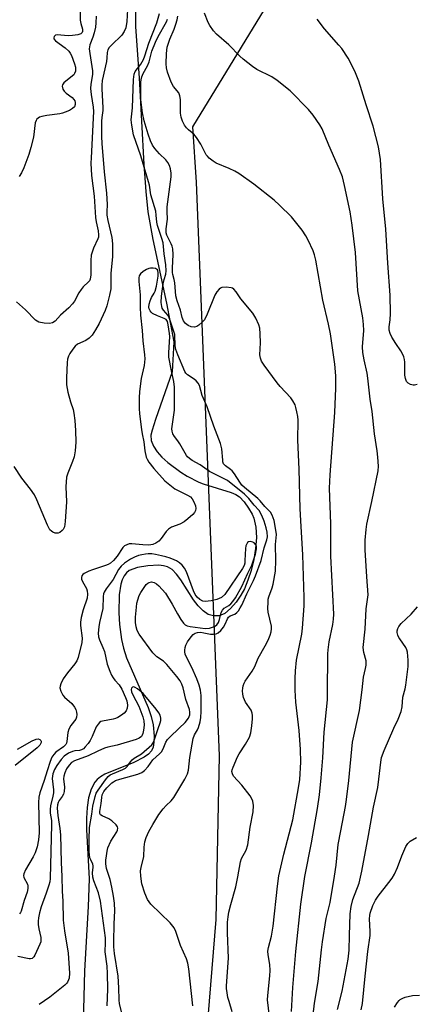
# Model space of a CAD drawing. Units: inches. Extents: x 1321760 to 1327761, y 505448 to 509448.
# Drawn here: x 1324049 to 1324176, y 506367 to 506684 of the extents above; entities that cross this region are included whole.
import ezdxf

# ---------------------------------------------------------------- set-up
doc = ezdxf.new("R2010")
doc.units = ezdxf.units.IN
doc.header["$MEASUREMENT"] = 0
for name, color, linetype in [('HYDRO-Single Line Stream', 4, 'Continuous'), ('NTRL-Trees', 3, 'Continuous'), ('Undefined', 1, 'Continuous')]:
    doc.layers.add(name, color=color, linetype=linetype)

msp = doc.modelspace()

# ---------------------------------------------------------------- linework, layer by layer
at = {"layer": 'HYDRO-Single Line Stream'}
msp.add_lwpolyline([(1324086.12, 506701.1), (1324086.21, 506681.39), (1324087.41, 506664.97), (1324088.82, 506637.09), (1324089.46, 506628.47), (1324090.16, 506621.92), (1324091.74, 506613.03), (1324096.21, 506592.52), (1324098.52, 506580.07), (1324098, 506570.45), (1324092.65, 506555.06), (1324091.51, 506551.66), (1324091.14, 506550.01), (1324091.25, 506548.27), (1324091.95, 506546.48), (1324093.14, 506544.69), (1324094.71, 506542.93), (1324096.58, 506541.23), (1324100.74, 506538.15), (1324102.84, 506536.85), (1324106.57, 506534.9), (1324108.01, 506534.33), (1324117, 506531.57), (1324118.5, 506530.89), (1324119.7, 506530.13), (1324121.15, 506528.58), (1324122.6, 506526.53), (1324123.75, 506524.58), (1324124.29, 506523.34), (1324124.95, 506520.43), (1324125.1, 506517.12), (1324124.84, 506513.59), (1324124.24, 506509.99), (1324123.38, 506506.51), (1324122.35, 506503.32), (1324121.23, 506500.59), (1324120.11, 506498.57), (1324118.57, 506496.33), (1324116.78, 506494.24), (1324114.91, 506492.64), (1324113.13, 506491.87), (1324111.34, 506491.87), (1324109.56, 506492.36), (1324107.91, 506493.49), (1324106.37, 506495.1), (1324104.9, 506497.06), (1324100.74, 506503.48), (1324099.36, 506505.32), (1324097.94, 506506.77), (1324096.46, 506507.68), (1324095.21, 506508.01), (1324093.68, 506508.16), (1324090.2, 506508.03), (1324086.78, 506507.42), (1324084.18, 506506.47), (1324083.28, 506505.76), (1324082.54, 506504.76), (1324081.94, 506503.51), (1324081.49, 506502.04), (1324080.95, 506498.61), (1324080.84, 506492.86), (1324081.08, 506489.08), (1324081.66, 506484.28), (1324082.28, 506481.46), (1324083.3, 506478.42), (1324090.25, 506462.37), (1324091.25, 506459.47), (1324091.86, 506456.83), (1324092.14, 506453.2), (1324092.1, 506451.24), (1324091.87, 506449.64), (1324091.31, 506448.44), (1324090.33, 506447.37), (1324089.02, 506446.4), (1324085.65, 506444.69), (1324076.36, 506440.94), (1324074.93, 506440.13), (1324073.82, 506439.25), (1324073.06, 506438.36), (1324071.88, 506436.12), (1324071.09, 506433.36), (1324070.63, 506430.2), (1324070.43, 506426.77), (1324070.44, 506423.19), (1324071.25, 506407.32), (1324070.94, 506398.38), (1324069.75, 506377.68), (1324069.34, 506361.08)], dxfattribs=at)
at = {"layer": 'NTRL-Trees'}
msp.add_lwpolyline([(1324067.02, 506935.65), (1324132.35, 506838.8), (1324141.51, 506771.11), (1324150.36, 506724.25), (1324104.52, 506649.25), (1324105.66, 506631.41), (1324113.13, 506446.89), (1324112.07, 506394.21), (1324096.75, 506207.73), (1324084.13, 506144.6), (1324067.29, 506060.44), (1324050.46, 506022.56), (1324037.84, 505946.81)], dxfattribs=at)
at = {"layer": 'Undefined'}
for points, elevation in [([(1324083.7, 506688.91), (1324083.39, 506683.08), (1324083.07, 506681.08), (1324082.55, 506679.86), (1324081.79, 506678.74), (1324078.43, 506675.51), (1324077.71, 506674.7), (1324077.29, 506674.04), (1324077.04, 506673.15), (1324076.96, 506671.42), (1324076.8, 506670.25), (1324075.5, 506664.13), (1324075.3, 506662.66), (1324075.31, 506661.48), (1324075.67, 506655.38), (1324075.64, 506654.52), (1324075.29, 506652.24), (1324075.21, 506651.09), (1324075.2, 506646.15), (1324075.3, 506643.83), (1324076.09, 506634.75), (1324076.88, 506627.89), (1324077.04, 506624.22), (1324076.9, 506621.88), (1324076.93, 506620.85), (1324077.26, 506619.11), (1324078.55, 506613.66), (1324078.78, 506611.58), (1324078.74, 506607.51), (1324078.29, 506602.02), (1324078.29, 506598.21), (1324078.22, 506597.06), (1324077.83, 506595.12), (1324076.9, 506591.65), (1324076.41, 506590.14), (1324074.43, 506585.9), (1324073.29, 506583.88), (1324072.19, 506582.2), (1324071.26, 506581.23), (1324070.14, 506580.49), (1324067.56, 506579.26), (1324066.74, 506578.62), (1324066, 506577.71), (1324065.01, 506576.25), (1324064.61, 506575.49), (1324064.27, 506574.46), (1324064.14, 506573.39), (1324063.92, 506568.49), (1324063.94, 506566.17), (1324064.38, 506563.86), (1324065.29, 506560.7), (1324066.12, 506558.23), (1324066.37, 506557.11), (1324066.65, 506554.76), (1324066.87, 506551.54), (1324066.96, 506547.77), (1324066.74, 506544.94), (1324066.4, 506543.1), (1324065.9, 506541.6), (1324064.36, 506537.85), (1324064, 506536.49), (1324063.78, 506533.42), (1324063.95, 506528.58), (1324063.57, 506522.2), (1324063.27, 506520.48), (1324062.92, 506519.71), (1324062.6, 506519.33), (1324061.78, 506518.73), (1324061.33, 506518.53), (1324060.84, 506518.47), (1324060.32, 506518.54), (1324059.56, 506518.81), (1324059.11, 506519.09), (1324058.64, 506519.59), (1324057.84, 506521.1), (1324054.4, 506529.21), (1324053.64, 506530.8), (1324052.37, 506532.62), (1324049.56, 506536.16), (1324047.07, 506539.9)], 330), ([(1324068.39, 506687.55), (1324068.41, 506683.55), (1324068.59, 506682.46), (1324069.16, 506680.63), (1324069.14, 506679.95), (1324068.97, 506679.59), (1324068.55, 506679.2), (1324067.58, 506678.85), (1324065.91, 506678.59), (1324064.55, 506678.51), (1324060.93, 506678.83), (1324060.47, 506678.73), (1324060.28, 506678.61), (1324059.99, 506678.28), (1324059.85, 506677.88), (1324059.94, 506677.49), (1324060.41, 506676.94), (1324063.55, 506674.69), (1324064.67, 506673.56), (1324065.15, 506672.91), (1324065.55, 506672.18), (1324066.57, 506669.53), (1324066.83, 506668.44), (1324066.88, 506667.62), (1324066.83, 506667.12), (1324066.59, 506666.43), (1324066.3, 506666), (1324065.89, 506665.59), (1324063.11, 506663.42), (1324062.67, 506662.79), (1324062.6, 506662.32), (1324062.8, 506661.33), (1324063.22, 506660.65), (1324063.87, 506660.07), (1324065.81, 506658.66), (1324066.38, 506658.04), (1324066.64, 506657.58), (1324066.78, 506657.09), (1324066.75, 506656.36), (1324066.49, 506655.68), (1324065.95, 506655.11), (1324064.93, 506654.53), (1324063.55, 506653.92), (1324062.69, 506653.63), (1324061.82, 506653.45), (1324057.67, 506652.9), (1324055.99, 506652.58), (1324055.23, 506652.3), (1324054.45, 506651.65), (1324054.17, 506651.23), (1324053.92, 506650.46), (1324053.37, 506645.9), (1324052.52, 506642.56), (1324051.87, 506640.35), (1324050.2, 506636.08), (1324049.46, 506634.46), (1324048.71, 506633.22)], 334), ([(1324073.47, 506684.78), (1324073.4, 506682.72), (1324073.25, 506681.25), (1324072.88, 506679.5), (1324072.47, 506678.07), (1324071.53, 506675.6), (1324071.31, 506674.3), (1324071.45, 506672.84), (1324072.37, 506667.26), (1324072.35, 506666.05), (1324071.77, 506662.95), (1324071.67, 506661.58), (1324071.87, 506659.59), (1324072.58, 506655.57), (1324072.67, 506654.2), (1324071.87, 506639.3), (1324071.85, 506637.58), (1324072, 506633.6), (1324072.82, 506626.92), (1324073.29, 506620.05), (1324073.51, 506618.64), (1324074.13, 506615.81), (1324074.29, 506614.51), (1324074.22, 506613.71), (1324074.07, 506613.18), (1324072.65, 506610.17), (1324071.94, 506607.98), (1324071.78, 506606.26), (1324071.75, 506601.59), (1324071.56, 506600.21), (1324071.35, 506599.72), (1324071.05, 506599.32), (1324069.33, 506597.71), (1324068.65, 506596.92), (1324067.97, 506595.83), (1324066.55, 506593.13), (1324065.9, 506592.23), (1324064.71, 506591.01), (1324062.08, 506588.63), (1324060.27, 506586.71), (1324059.41, 506586.17), (1324058.47, 506585.97), (1324056.76, 506586.06), (1324055.08, 506586.38), (1324054.51, 506586.65), (1324053.99, 506587.04), (1324050.75, 506590.31), (1324047.82, 506592.97)], 332), ([(1324117.34, 506364.48), (1324116.3, 506367.77), (1324115.92, 506369.15), (1324115.65, 506370.58), (1324115.45, 506372.02), (1324115.43, 506372.9), (1324116.09, 506381.77), (1324115.75, 506389.91), (1324115.84, 506393.34), (1324116, 506395.07), (1324116.26, 506396.52), (1324116.87, 506399.02), (1324118.44, 506404.72), (1324119.1, 506407.95), (1324119.95, 506412.78), (1324120.34, 506413.83), (1324121.84, 506416.55), (1324122.37, 506418.18), (1324123.12, 506423.85), (1324124.06, 506428.81), (1324124.17, 506430.83), (1324123.9, 506432.22), (1324123.49, 506433.27), (1324123.08, 506434.01), (1324120.42, 506437.38), (1324117.76, 506440.34), (1324117.36, 506441.03), (1324117.23, 506441.84), (1324117.33, 506442.39), (1324117.61, 506443.22), (1324119.02, 506446.53), (1324119.59, 506447.52), (1324121.61, 506450.57), (1324122.9, 506452.89), (1324123.33, 506454.25), (1324123.68, 506456.52), (1324123.88, 506458.74), (1324123.85, 506459.79), (1324123.75, 506460.53), (1324123.38, 506461.5), (1324121.64, 506464.11), (1324120.9, 506465.62), (1324120.7, 506466.69), (1324120.64, 506467.8), (1324120.69, 506468.62), (1324120.87, 506469.41), (1324121.15, 506470.19), (1324121.52, 506470.91), (1324123.77, 506474.11), (1324124.65, 506475.55), (1324125.67, 506478.25), (1324127.97, 506482.27), (1324128.9, 506484.06), (1324129.56, 506485.66), (1324129.85, 506486.73), (1324129.95, 506487.74), (1324129.91, 506488.53), (1324128.9, 506493.06), (1324128.83, 506494.25), (1324128.86, 506496.34), (1324128.94, 506497.23), (1324129.12, 506498.05), (1324130.16, 506500.95), (1324130.46, 506502.04), (1324131.29, 506506.28), (1324131.41, 506509.68), (1324131.28, 506514.8), (1324131.56, 506518.06), (1324131.48, 506518.81), (1324130.81, 506522.61), (1324130.21, 506524.29), (1324129.64, 506525.3), (1324127.83, 506527.07), (1324126.3, 506528.94), (1324125.56, 506529.7), (1324121.31, 506533.19), (1324120.46, 506533.97), (1324119.73, 506534.87), (1324118, 506537.6), (1324117.31, 506538.53), (1324116.8, 506539.01), (1324115.12, 506540.16), (1324114.56, 506540.85), (1324114.34, 506541.47), (1324114.25, 506542.01), (1324113.98, 506545.68), (1324113.59, 506547.31), (1324111.45, 506552.97), (1324109.27, 506559.09), (1324107.64, 506562.81), (1324106.77, 506566.02), (1324106.38, 506566.72), (1324105.66, 506567.53), (1324105.03, 506568.05), (1324102.95, 506569.39), (1324102.41, 506569.93), (1324102.03, 506570.55), (1324099.81, 506575.92), (1324099.21, 506577.6), (1324098.98, 506578.75), (1324098.79, 506582.41), (1324097.26, 506587.22), (1324096.66, 506588.49), (1324095.18, 506590.22), (1324094.81, 506590.87), (1324094.63, 506591.37), (1324094.41, 506592.7), (1324094.56, 506594.75), (1324095.11, 506598.68), (1324095.43, 506600.14), (1324095.91, 506601.81), (1324096.06, 506602.91), (1324095.95, 506604.87), (1324095.4, 506608.35), (1324095.07, 506611.86), (1324094.66, 506613.34), (1324093.21, 506617.44), (1324093.02, 506618.57), (1324092.88, 506620.78), (1324092.69, 506622.1), (1324091.07, 506627.32), (1324090.64, 506630.48), (1324090.39, 506631.58), (1324087.92, 506639.92), (1324085.56, 506646.7), (1324084.96, 506649.77), (1324084.78, 506651.44), (1324085.21, 506655.3), (1324085.49, 506664.49), (1324085.7, 506666.15), (1324086.1, 506667.06), (1324087.92, 506669.42), (1324088.74, 506670.85), (1324089.19, 506672.11), (1324090.42, 506676.16), (1324093.07, 506682.67), (1324093.89, 506685.72)], 330), ([(1324136.42, 506364.58), (1324136.88, 506372.37), (1324137.78, 506383.93), (1324139.39, 506399.12), (1324140.71, 506408.05), (1324142.87, 506418.81), (1324144.76, 506429.93), (1324145.37, 506434.34), (1324146, 506439.77), (1324146.54, 506446.22), (1324146.89, 506454.5), (1324148, 506464.82), (1324148.04, 506466.68), (1324147.96, 506470.35), (1324148.13, 506476.24), (1324148.1, 506479.67), (1324148.17, 506481), (1324148.52, 506483.51), (1324149.72, 506489.12), (1324149.97, 506490.78), (1324150, 506492.47), (1324149.08, 506511.14), (1324149.02, 506521.47), (1324148.65, 506532.96), (1324148.82, 506537.29), (1324150.35, 506557.33), (1324150.68, 506565.1), (1324150.67, 506569.07), (1324150.32, 506572.92), (1324148.95, 506582.66), (1324148.32, 506585.75), (1324146.45, 506593.44), (1324144.25, 506606.38), (1324143.81, 506608.04), (1324143.33, 506609.37), (1324141.81, 506612.74), (1324141.03, 506614.2), (1324139.8, 506616.03), (1324136.42, 506620.32), (1324132.58, 506624.05), (1324130.78, 506625.61), (1324124.24, 506630.77), (1324119.42, 506634.18), (1324118.16, 506634.92), (1324116.31, 506635.81), (1324112.11, 506637.56), (1324111.17, 506638.14), (1324109.88, 506639.18), (1324109.31, 506639.77), (1324108.97, 506640.25), (1324107.19, 506643.66), (1324105.86, 506645.78), (1324104.99, 506646.83), (1324103.29, 506648.21), (1324102.57, 506648.9), (1324101.96, 506649.8), (1324101.32, 506651.1), (1324100.85, 506652.39), (1324100.62, 506653.65), (1324100.65, 506657.97), (1324100.49, 506659.25), (1324100.11, 506660.12), (1324098.43, 506662.21), (1324097.66, 506663.64), (1324096.47, 506666.82), (1324096.19, 506668.16), (1324096.03, 506669.52), (1324096.14, 506672.82), (1324096.38, 506674.88), (1324097.18, 506677.39), (1324098.6, 506680.66), (1324099.21, 506682.29), (1324099.63, 506683.67), (1324099.81, 506684.84)], 334), ([(1324143.03, 506360.7), (1324143.85, 506367.28), (1324144.98, 506374.21), (1324146.04, 506384.46), (1324146.37, 506386.97), (1324147.61, 506394.56), (1324148.87, 506399.67), (1324150.26, 506408.14), (1324150.75, 506411.63), (1324151.47, 506418.29), (1324152.23, 506422.68), (1324153.75, 506430.51), (1324154.11, 506432.82), (1324154.85, 506438.95), (1324156.06, 506451.23), (1324158.25, 506461.4), (1324159.14, 506468.07), (1324159.55, 506472.16), (1324160.26, 506474.93), (1324160.47, 506476.03), (1324160.45, 506477.43), (1324159.7, 506480.1), (1324159.52, 506481.69), (1324160.16, 506487.65), (1324160.42, 506494.2), (1324161.11, 506498.68), (1324160.66, 506504.48), (1324160.16, 506513.12), (1324160.16, 506516.2), (1324160.39, 506519.64), (1324160.61, 506521.35), (1324162.26, 506528.69), (1324164.29, 506538.55), (1324164.36, 506540.01), (1324164.16, 506542.93), (1324163.95, 506544.96), (1324163.1, 506550.46), (1324162.33, 506557.65), (1324161.77, 506561.66), (1324161.01, 506568.33), (1324160.72, 506569.99), (1324159.75, 506574.31), (1324159.39, 506576.59), (1324159.31, 506578.4), (1324159.69, 506583.73), (1324159.62, 506585.67), (1324159.34, 506587.77), (1324157.74, 506596.44), (1324157.02, 506608.81), (1324155.94, 506617.62), (1324155.27, 506621.9), (1324153.51, 506630.39), (1324152.8, 506633.09), (1324151.9, 506635.5), (1324148.43, 506643.38), (1324146.25, 506648.59), (1324145.49, 506649.84), (1324143.33, 506652.99), (1324141.9, 506654.85), (1324135.97, 506660.83), (1324131.82, 506664.18), (1324130.11, 506665.33), (1324125.25, 506667.64), (1324123.82, 506668.64), (1324120.83, 506670.99), (1324119.78, 506671.96), (1324116.21, 506675.62), (1324112.28, 506679.02), (1324111.33, 506680.13), (1324110.13, 506681.78), (1324109.57, 506682.81), (1324108.39, 506685.83)], 336), ([(1324129.35, 506362.96), (1324128.71, 506368.35), (1324128.74, 506369.76), (1324129.42, 506376.06), (1324129.55, 506377.81), (1324129.44, 506379.7), (1324128.85, 506382.86), (1324128.81, 506384.02), (1324129, 506385.16), (1324129.97, 506388.83), (1324130.49, 506392.04), (1324131.85, 506404.91), (1324132.36, 506408.28), (1324133.97, 506415.22), (1324136.84, 506426.31), (1324138.7, 506436.58), (1324139.06, 506439.22), (1324139.41, 506444.79), (1324139.34, 506448.88), (1324138.89, 506454.96), (1324137.78, 506464.07), (1324137.57, 506467.93), (1324137.58, 506471.71), (1324137.71, 506474.21), (1324138.04, 506477.59), (1324139.68, 506485.95), (1324139.98, 506487.94), (1324140.45, 506495.07), (1324140.51, 506497.75), (1324140.08, 506511.51), (1324139.49, 506520.66), (1324139.21, 506526.3), (1324138.9, 506539.05), (1324138.48, 506548.45), (1324138.57, 506554.88), (1324138.45, 506556.05), (1324138.17, 506557.51), (1324137.83, 506558.96), (1324137.53, 506559.8), (1324136.85, 506561.1), (1324136.18, 506562.07), (1324132.71, 506565.69), (1324131.75, 506566.81), (1324127.56, 506572.57), (1324126.77, 506573.81), (1324126.4, 506574.78), (1324126.24, 506575.82), (1324126.39, 506579.69), (1324126.33, 506582.65), (1324126.21, 506584.41), (1324125.92, 506585.54), (1324124.89, 506587.69), (1324124, 506589.24), (1324120.07, 506593.94), (1324118.54, 506596.15), (1324117.85, 506596.97), (1324117.44, 506597.27), (1324116.96, 506597.45), (1324115.33, 506597.62), (1324113.98, 506597.49), (1324113.52, 506597.29), (1324113.09, 506596.98), (1324112.34, 506596.12), (1324111.72, 506595.12), (1324109.23, 506588.94), (1324108.34, 506587.16), (1324107.67, 506586.33), (1324106.6, 506585.4), (1324105.91, 506584.96), (1324105.17, 506584.75), (1324104.12, 506584.91), (1324103.09, 506585.31), (1324102.27, 506585.97), (1324101.67, 506586.79), (1324101.19, 506587.92), (1324100.63, 506590.28), (1324099.6, 506593.28), (1324099.19, 506594.88), (1324098.84, 506599.01), (1324098.63, 506600.11), (1324098.18, 506601.68), (1324098.07, 506602.41), (1324098.06, 506603.73), (1324098.28, 506608.15), (1324098.17, 506609.95), (1324097.97, 506610.78), (1324097.68, 506611.57), (1324096.28, 506614.41), (1324096.07, 506615.12), (1324096.01, 506615.61), (1324096.05, 506616.44), (1324096.43, 506619.53), (1324096.33, 506621.98), (1324096.41, 506623.53), (1324097.61, 506633.19), (1324097.63, 506634.32), (1324097.46, 506635.74), (1324097.14, 506636.8), (1324096.6, 506637.72), (1324095.92, 506638.57), (1324093.89, 506640.58), (1324092.43, 506642.26), (1324091.7, 506643.34), (1324091, 506644.75), (1324090.22, 506646.86), (1324088.96, 506651.16), (1324088.46, 506653.69), (1324087.97, 506657.1), (1324087.91, 506658.06), (1324087.9, 506663.62), (1324087.98, 506664.38), (1324088.22, 506665.35), (1324088.63, 506666.34), (1324090, 506668.83), (1324090.6, 506670.11), (1324091.43, 506673.53), (1324092.63, 506676.46), (1324093.53, 506678.32), (1324096.16, 506683.01), (1324096.52, 506683.82)], 332), ([(1324176.82, 506566.35), (1324176.05, 506566.09), (1324175.52, 506566.07), (1324174.73, 506566.3), (1324174.01, 506566.71), (1324173.47, 506567.29), (1324173.08, 506568.25), (1324172.87, 506569.31), (1324172.89, 506573.52), (1324172.77, 506574.38), (1324172.53, 506575.18), (1324172.12, 506576.22), (1324171.61, 506577.21), (1324169.94, 506579.54), (1324168.7, 506581.52), (1324168.14, 506582.74), (1324167.84, 506583.76), (1324167.83, 506584.85), (1324168.17, 506587.17), (1324168.29, 506589.21), (1324168.19, 506595.05), (1324167.4, 506605.31), (1324166.78, 506616.34), (1324165.81, 506626.09), (1324165.04, 506638.69), (1324164.38, 506642.76), (1324162.65, 506649.42), (1324160.4, 506656.35), (1324158.09, 506663.94), (1324157.04, 506666.56), (1324156.08, 506668.61), (1324154.61, 506671.28), (1324152.59, 506674.4), (1324151.67, 506675.55), (1324147.03, 506680.77), (1324144.69, 506683.92)], 338), ([(1324104.66, 506366.38), (1324103.39, 506378.36), (1324103.07, 506380.11), (1324102.6, 506381.53), (1324100.62, 506385.84), (1324099.17, 506390.36), (1324098.6, 506391.56), (1324097.3, 506393.07), (1324091.12, 506399.18), (1324090.57, 506399.84), (1324090.06, 506400.66), (1324089.23, 506402.66), (1324088.25, 506405.68), (1324087.86, 506408.19), (1324087.78, 506409.88), (1324087.98, 506410.96), (1324088.89, 506414.49), (1324088.98, 506417.51), (1324089.22, 506419.19), (1324089.65, 506420.57), (1324090.49, 506422.47), (1324091.74, 506424.78), (1324093.69, 506428.01), (1324095.13, 506429.78), (1324096.1, 506430.83), (1324097.7, 506432.39), (1324098.57, 506433.48), (1324102.04, 506439.32), (1324102.92, 506441.09), (1324103.23, 506442.24), (1324103.66, 506446.29), (1324104.78, 506452.4), (1324105.19, 506453.66), (1324106.14, 506455.24), (1324106.47, 506455.93), (1324107.03, 506457.83), (1324107.19, 506459.2), (1324107.28, 506461.15), (1324107.3, 506466.22), (1324107.13, 506467.93), (1324106.71, 506469.61), (1324105.92, 506471.64), (1324104.31, 506475.29), (1324102.64, 506478.58), (1324102.21, 506479.61), (1324102.06, 506480.31), (1324102.04, 506480.83), (1324102.14, 506481.67), (1324102.37, 506482.49), (1324102.88, 506483.49), (1324104.05, 506485.09), (1324104.79, 506485.91), (1324105.43, 506486.33), (1324106.15, 506486.53), (1324107.19, 506486.6), (1324108.16, 506486.48), (1324110.34, 506486.03), (1324111.15, 506485.95), (1324112.14, 506486.11), (1324112.83, 506486.43), (1324113.68, 506487.14), (1324114.54, 506488.25), (1324115.07, 506489.23), (1324115.77, 506490.94), (1324116.15, 506491.52), (1324116.62, 506491.87), (1324118.14, 506492.45), (1324118.78, 506492.94), (1324119.34, 506493.55), (1324119.92, 506494.42), (1324120.43, 506495.36), (1324122.03, 506499.02), (1324124.17, 506503.22), (1324124.84, 506504.72), (1324126.65, 506509.71), (1324127.65, 506513.76), (1324128.5, 506516.36), (1324128.64, 506517.36), (1324128.55, 506518.84), (1324128.28, 506520.25), (1324127.62, 506522.32), (1324126.85, 506524.21), (1324125.96, 506525.75), (1324124.33, 506527.51), (1324122.71, 506529.68), (1324121.25, 506531.02), (1324115.77, 506535.39), (1324110.03, 506538.29), (1324106.95, 506540.45), (1324104.38, 506541.87), (1324103.52, 506542.49), (1324102.97, 506543.02), (1324102.62, 506543.49), (1324100.49, 506547.27), (1324099.86, 506548.18), (1324098.7, 506549.63), (1324098.19, 506550.5), (1324097.97, 506551.29), (1324097.92, 506552.11), (1324098.69, 506558.11), (1324098.69, 506565.5), (1324098.48, 506567.25), (1324097.74, 506570.69), (1324096.92, 506575.1), (1324096.9, 506576.5), (1324097.22, 506581.77), (1324097.15, 506582.72), (1324096.73, 506585.55), (1324096.46, 506586.6), (1324096.27, 506586.97), (1324096.01, 506587.25), (1324095.38, 506587.59), (1324093.22, 506588.37), (1324091.69, 506589.21), (1324091.26, 506589.57), (1324090.93, 506589.98), (1324090.59, 506590.68), (1324090.48, 506591.16), (1324090.56, 506592.19), (1324090.89, 506593.29), (1324091.36, 506594.35), (1324092.21, 506595.66), (1324092.55, 506596.32), (1324092.97, 506597.97), (1324093.44, 506601.22), (1324093.5, 506602.36), (1324093.39, 506602.93), (1324093.21, 506603.26), (1324092.66, 506603.62), (1324091.87, 506603.77), (1324091.02, 506603.77), (1324090.46, 506603.67), (1324089.67, 506603.33), (1324088.67, 506602.67), (1324087.8, 506601.92), (1324087.4, 506601.3), (1324087.26, 506600.62), (1324087.28, 506599.49), (1324087.66, 506595.16), (1324087.63, 506591.24), (1324087.8, 506588.66), (1324088.34, 506583.66), (1324088.51, 506580.33), (1324089.1, 506575.87), (1324089.19, 506574.54), (1324088.99, 506572.48), (1324088.03, 506568.24), (1324087.5, 506564.1), (1324087.31, 506562.04), (1324087.31, 506558.61), (1324087.45, 506556.87), (1324088.06, 506551.9), (1324088.29, 506550.45), (1324088.85, 506547.86), (1324089.15, 506544.95), (1324089.62, 506542.99), (1324089.94, 506542.26), (1324090.45, 506541.36), (1324092.12, 506539.27), (1324095.67, 506535.36), (1324097.2, 506534.01), (1324098.82, 506532.78), (1324100.09, 506532.07), (1324102.94, 506530.74), (1324103.87, 506530.14), (1324104.45, 506529.59), (1324105.01, 506528.61), (1324105.48, 506527.25), (1324105.62, 506526.44), (1324105.53, 506525.74), (1324105.19, 506525.1), (1324104.61, 506524.46), (1324103.04, 506523.07), (1324101.88, 506522.16), (1324100.41, 506521.4), (1324097.74, 506520.41), (1324096.83, 506519.82), (1324096.09, 506519.04), (1324094.47, 506516.79), (1324093.66, 506515.94), (1324092.77, 506515.23), (1324091.78, 506514.84), (1324090.45, 506514.66), (1324088.58, 506514.69), (1324084.97, 506515.09), (1324084.13, 506515.01), (1324083.36, 506514.76), (1324082.65, 506514.39), (1324082.05, 506513.88), (1324080.31, 506511.07), (1324079.1, 506509.74), (1324078.08, 506508.83), (1324077.35, 506508.4), (1324076.54, 506508.07), (1324072.31, 506506.74), (1324071.2, 506506.31), (1324069.64, 506505.5), (1324069.22, 506505.17), (1324068.94, 506504.79), (1324068.78, 506504.2), (1324068.83, 506503.74), (1324069.16, 506502.97), (1324070.45, 506500.68), (1324070.67, 506499.98), (1324070.78, 506498.91), (1324070.62, 506497.56), (1324069.35, 506493.82), (1324068.69, 506491.31), (1324068.42, 506489.91), (1324068.44, 506488.75), (1324069.01, 506484.73), (1324068.94, 506483.34), (1324067.69, 506478.52), (1324067.31, 506477.43), (1324066.7, 506476.49), (1324064.32, 506473.6), (1324062.92, 506471.65), (1324062.16, 506470.06), (1324061.91, 506469.24), (1324061.85, 506468.69), (1324062.09, 506467.62), (1324062.75, 506466.37), (1324063.33, 506465.74), (1324065.73, 506463.64), (1324066.56, 506462.49), (1324066.94, 506461.73), (1324067.2, 506460.94), (1324067.29, 506460.12), (1324067.23, 506459.31), (1324066.96, 506458.61), (1324065.34, 506456.57), (1324064.7, 506455.41), (1324064.44, 506454.37), (1324064.07, 506451.49), (1324063.93, 506450.95), (1324063.7, 506450.47), (1324062.97, 506449.7), (1324060.56, 506448.08), (1324059.84, 506447.31), (1324059.27, 506446.39), (1324058.73, 506445.07), (1324057.7, 506442.08), (1324056.81, 506438.93), (1324055.37, 506435), (1324055.06, 506433.57), (1324054.9, 506431.83), (1324055.12, 506422.09), (1324054.99, 506419.79), (1324054.47, 506417.53), (1324053.84, 506415.63), (1324053.2, 506414.39), (1324050.77, 506410.14), (1324050.23, 506408.86), (1324050.16, 506408.38), (1324050.27, 506407.72), (1324051.37, 506405.56), (1324051.47, 506405.01), (1324051.48, 506404.14), (1324051.27, 506403.02), (1324050.32, 506400.33), (1324049.36, 506396.91), (1324049.11, 506396.43), (1324048.79, 506396.05)], 328), ([(1324081.88, 506363.7), (1324080.99, 506367.06), (1324080.87, 506368.31), (1324080.85, 506372.24), (1324080.55, 506376.01), (1324079.44, 506383.3), (1324079.24, 506385.37), (1324079.2, 506387.03), (1324079.33, 506392.76), (1324079.52, 506396.98), (1324079.43, 506399.42), (1324079.13, 506401.73), (1324078.6, 506404.55), (1324077.99, 506407.08), (1324076.88, 506410.61), (1324076.64, 506412.15), (1324076.64, 506413.25), (1324076.8, 506414.7), (1324077.02, 506416.14), (1324077.31, 506417.26), (1324078.29, 506419.37), (1324080.17, 506422.4), (1324080.39, 506422.92), (1324080.46, 506423.59), (1324080.37, 506423.99), (1324079.95, 506424.64), (1324078.51, 506425.96), (1324077.58, 506426.59), (1324075.47, 506427.51), (1324074.89, 506427.91), (1324074.7, 506428.27), (1324074.66, 506428.93), (1324075.16, 506431.49), (1324075.32, 506433.5), (1324075.46, 506434.34), (1324076.02, 506435.41), (1324076.96, 506436.51), (1324078.61, 506438.15), (1324079.06, 506438.5), (1324079.73, 506438.87), (1324081.14, 506439.35), (1324086.92, 506440.98), (1324088.18, 506441.53), (1324089.07, 506442.17), (1324090.26, 506443.43), (1324091.74, 506445.52), (1324093.95, 506447.55), (1324094.51, 506448.18), (1324095.1, 506449.14), (1324095.9, 506451.24), (1324096.43, 506452.09), (1324097.19, 506452.88), (1324100.29, 506455.73), (1324102.14, 506457.6), (1324103.23, 506459), (1324103.66, 506460.01), (1324103.69, 506460.89), (1324103.54, 506461.71), (1324102.39, 506465.01), (1324101.55, 506468.71), (1324101.09, 506469.96), (1324100.52, 506470.99), (1324099.47, 506472.42), (1324096.3, 506476.28), (1324095.18, 506477.26), (1324093.1, 506478.66), (1324091.77, 506480.02), (1324087.4, 506485.97), (1324086.72, 506487.15), (1324086.35, 506488.4), (1324086.2, 506489.78), (1324086.22, 506491.51), (1324086.48, 506494.71), (1324086.64, 506496.01), (1324086.9, 506497.05), (1324087.36, 506498.39), (1324087.86, 506499.41), (1324089.14, 506501.34), (1324089.64, 506501.95), (1324090.17, 506502.44), (1324090.58, 506502.67), (1324091.28, 506502.82), (1324091.75, 506502.76), (1324092.23, 506502.59), (1324092.92, 506502.21), (1324093.71, 506501.58), (1324095.8, 506499.17), (1324098.03, 506495.64), (1324099.75, 506492.49), (1324100.79, 506490.75), (1324101.59, 506489.58), (1324102.17, 506489.01), (1324102.81, 506488.71), (1324103.8, 506488.46), (1324108.65, 506487.84), (1324109.99, 506487.97), (1324111.6, 506488.49), (1324112.34, 506488.98), (1324112.86, 506489.74), (1324113.21, 506490.7), (1324113.75, 506493.01), (1324114.14, 506493.74), (1324114.71, 506494.31), (1324116.18, 506495.21), (1324116.84, 506495.72), (1324117.55, 506496.5), (1324118.34, 506497.68), (1324120.39, 506501.34), (1324122.29, 506505.65), (1324123.62, 506508.22), (1324124.76, 506511.72), (1324125.13, 506513.45), (1324125.08, 506514.28), (1324124.9, 506514.77), (1324124.43, 506515.36), (1324123.99, 506515.62), (1324123.25, 506515.82), (1324122.57, 506515.73), (1324122.24, 506515.47), (1324121.88, 506514.86), (1324121.71, 506514.38), (1324121.59, 506513.61), (1324121.43, 506509.73), (1324121.33, 506508.85), (1324121.11, 506508.07), (1324120.6, 506507.1), (1324114.95, 506498.79), (1324113.91, 506497.84), (1324113.14, 506497.43), (1324112.33, 506497.11), (1324110.58, 506496.7), (1324108.62, 506496.54), (1324107.82, 506496.65), (1324106.85, 506497.15), (1324106, 506497.88), (1324105.34, 506498.81), (1324104.87, 506499.9), (1324102.6, 506506.1), (1324101.99, 506507.19), (1324101.15, 506508.18), (1324100.3, 506508.91), (1324099.38, 506509.55), (1324098.64, 506509.95), (1324097.33, 506510.47), (1324095.98, 506510.91), (1324094.57, 506511.25), (1324092.57, 506511.66), (1324091.42, 506511.8), (1324090.25, 506511.83), (1324089.4, 506511.75), (1324088.26, 506511.55), (1324087.15, 506511.26), (1324085.81, 506510.73), (1324084.52, 506510.1), (1324082.6, 506508.79), (1324081.59, 506507.85), (1324080.72, 506506.82), (1324078.94, 506503.6), (1324076.71, 506500.53), (1324076.1, 506499.54), (1324075.91, 506499.01), (1324075.78, 506498.16), (1324075.67, 506494.29), (1324074.62, 506489.72), (1324074.39, 506488.32), (1324074.21, 506486.28), (1324074.28, 506485.18), (1324074.55, 506484.2), (1324075.71, 506481.69), (1324076.18, 506480.45), (1324077.08, 506476.37), (1324077.9, 506474.05), (1324078.44, 506472.83), (1324078.96, 506471.91), (1324079.5, 506471.21), (1324080.94, 506469.73), (1324081.77, 506468.26), (1324082.96, 506465.61), (1324083.37, 506464.51), (1324083.6, 506463.18), (1324083.53, 506462.17), (1324083.17, 506461.31), (1324082.51, 506460.56), (1324081.68, 506459.91), (1324080.49, 506459.24), (1324079.74, 506458.9), (1324078.95, 506458.65), (1324075.57, 506458.05), (1324075.05, 506457.87), (1324074.62, 506457.61), (1324074.13, 506457.08), (1324073.57, 506456.16), (1324072.25, 506453.11), (1324071.57, 506451.81), (1324070.92, 506450.84), (1324070.02, 506449.73), (1324069.43, 506449.14), (1324068.82, 506448.74), (1324068.12, 506448.57), (1324066.63, 506448.49), (1324065.89, 506448.3), (1324064.65, 506447.68), (1324063.26, 506446.7), (1324062.25, 506445.65), (1324060.86, 506443.72), (1324060.13, 506442.45), (1324059.6, 506441.11), (1324059.42, 506440.33), (1324059.37, 506439.58), (1324059.76, 506435.88), (1324059.76, 506434.91), (1324059.6, 506433.93), (1324058.84, 506430.76), (1324058.71, 506429.59), (1324058.76, 506428.44), (1324059.13, 506426.07), (1324059.19, 506424.75), (1324058.72, 506407.42), (1324058.57, 506406.32), (1324058.29, 506405.2), (1324057.46, 506402.72), (1324055.8, 506398.27), (1324055.25, 506396.36), (1324054.91, 506394.73), (1324054.8, 506393.67), (1324054.83, 506392.61), (1324055.06, 506391.2), (1324055.68, 506388.39), (1324055.75, 506387.56), (1324055.68, 506387.02), (1324055.4, 506386.21), (1324053.82, 506382.76), (1324053.4, 506382.14), (1324052.87, 506381.67), (1324052.43, 506381.52), (1324051.91, 506381.52), (1324048.34, 506382.32)], 326), ([(1324151.23, 506365.29), (1324152.74, 506371.19), (1324154.66, 506381.44), (1324154.95, 506384.3), (1324155.05, 506389.02), (1324155.33, 506395.98), (1324155.6, 506398.38), (1324156.19, 506400.6), (1324158.16, 506405.93), (1324159.03, 506409.77), (1324161.22, 506421.22), (1324162.81, 506430.37), (1324164.16, 506436.7), (1324164.56, 506439.32), (1324165.17, 506444.86), (1324165.41, 506446.3), (1324166.22, 506448.53), (1324169.35, 506455.71), (1324170.78, 506458.68), (1324171.74, 506461.15), (1324172.05, 506462.57), (1324172.25, 506465.74), (1324172.99, 506468.46), (1324173.22, 506469.59), (1324173.93, 506475.63), (1324173.91, 506477.63), (1324173.75, 506480.19), (1324173.58, 506481.01), (1324173.26, 506481.74), (1324171.25, 506484.46), (1324170.96, 506484.94), (1324170.64, 506485.72), (1324170.45, 506486.53), (1324170.43, 506487.08), (1324170.6, 506487.81), (1324170.94, 506488.51), (1324171.66, 506489.39), (1324174.96, 506492.38), (1324176.97, 506494.81)], 338), ([(1324077.08, 506366.44), (1324077.24, 506371.83), (1324077.21, 506376.86), (1324077.05, 506379.16), (1324076.46, 506383.76), (1324076.57, 506386.81), (1324076.49, 506388.35), (1324074.9, 506400.05), (1324074.22, 506402.8), (1324072.81, 506406.66), (1324072.47, 506407.78), (1324072.33, 506409.21), (1324072.56, 506411.02), (1324072.54, 506411.5), (1324072.42, 506411.98), (1324071.78, 506413.35), (1324071.53, 506414.07), (1324071.3, 506415.96), (1324071.22, 506419.78), (1324071.33, 506423.8), (1324072.09, 506428.11), (1324072.44, 506430.62), (1324073.17, 506433.77), (1324073.54, 506434.85), (1324074.13, 506435.84), (1324076.47, 506439.17), (1324077.39, 506440.22), (1324078.02, 506440.69), (1324078.79, 506441.11), (1324082.05, 506442.45), (1324082.93, 506442.91), (1324083.49, 506443.43), (1324084.57, 506444.97), (1324085.09, 506445.58), (1324085.73, 506446.05), (1324088.1, 506447.46), (1324091.42, 506450.42), (1324091.86, 506451.04), (1324092.19, 506451.78), (1324093.45, 506455.64), (1324094.13, 506457.46), (1324094.32, 506458.22), (1324094.32, 506458.98), (1324094.08, 506459.97), (1324093.68, 506460.72), (1324092.82, 506461.89), (1324088.63, 506466.86), (1324086.77, 506468.39), (1324086.06, 506468.84), (1324085.61, 506469), (1324085.25, 506468.96), (1324084.87, 506468.59), (1324084.76, 506468.2), (1324084.86, 506467.48), (1324085.31, 506466.44), (1324087.22, 506462.79), (1324088.54, 506459.43), (1324088.86, 506458.12), (1324088.95, 506456.77), (1324088.77, 506455.07), (1324088.53, 506453.99), (1324088.33, 506453.49), (1324088.08, 506453.12), (1324087.36, 506452.54), (1324086.35, 506452.16), (1324080.28, 506450.27), (1324077.28, 506449.63), (1324076.19, 506449.31), (1324074.04, 506448.4), (1324070.97, 506446.89), (1324066.49, 506445.21), (1324065.58, 506444.68), (1324064.79, 506443.88), (1324063.96, 506442.66), (1324063.39, 506441.35), (1324063.11, 506440.27), (1324063.01, 506439.45), (1324063.34, 506436.72), (1324063.17, 506435.34), (1324062.95, 506434.53), (1324062.62, 506433.78), (1324061.65, 506432.48), (1324061.27, 506431.82), (1324061.07, 506431.1), (1324061.01, 506429.97), (1324061.18, 506427.65), (1324061.82, 506423.46), (1324061.99, 506421.39), (1324062.27, 506412.56), (1324062.5, 506407.98), (1324062.55, 506403.36), (1324062.75, 506400.07), (1324062.9, 506393.95), (1324063.3, 506390.59), (1324064.5, 506383.31), (1324064.88, 506376.89), (1324064.81, 506375.27), (1324064.66, 506374.76), (1324064.31, 506374.05), (1324064, 506373.62), (1324063.41, 506373.05), (1324058.62, 506369.23), (1324055.17, 506366.87)], 324), ([(1324048.19, 506448.95), (1324052.9, 506451.67), (1324054.16, 506452.22), (1324054.82, 506452.28), (1324055.4, 506452.06), (1324055.67, 506451.8), (1324055.76, 506451.61), (1324055.77, 506451.18), (1324055.33, 506450.28), (1324054.55, 506449.44), (1324047.44, 506443.78)], 330), ([(1324158.87, 506365.18), (1324159.3, 506367.13), (1324160.09, 506375.97), (1324161.01, 506383.94), (1324161.71, 506389.09), (1324161.74, 506390.31), (1324161.52, 506394.36), (1324161.59, 506395.44), (1324161.76, 506396.26), (1324162.62, 506398.7), (1324163.45, 506400.45), (1324164.35, 506401.75), (1324167.76, 506406.06), (1324168.77, 506407.52), (1324169.52, 506408.81), (1324170.57, 506410.96), (1324171.87, 506414.7), (1324173.23, 506417.68), (1324173.82, 506418.68), (1324174.64, 506419.42), (1324176.61, 506420.54)], 340), ([(1324169.6, 506366), (1324170.49, 506367.47), (1324171.02, 506368.12), (1324171.43, 506368.48), (1324172.19, 506368.89), (1324173.02, 506369.19), (1324175.31, 506369.79), (1324177.64, 506369.83)], 342)]:
    msp.add_lwpolyline(points, dxfattribs=dict(at, elevation=elevation))

doc.saveas('drawing.dxf')
